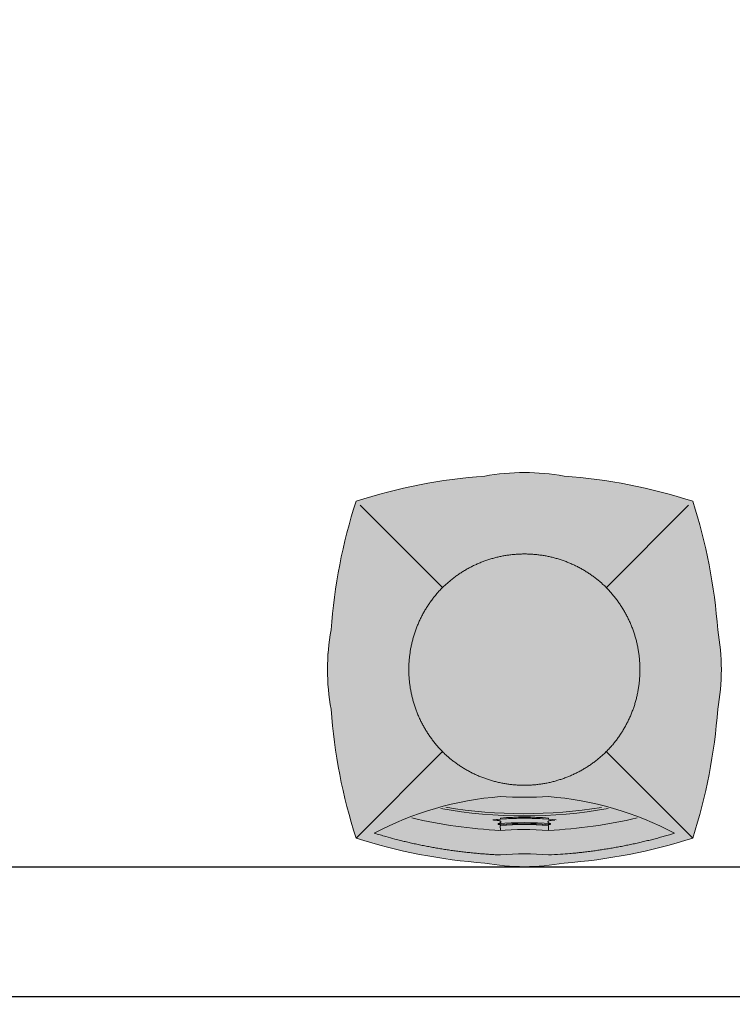
# Model space of a CAD drawing. Units: millimetres. Extents: x -1137 to 3458, y -1604 to 2904.
# Drawn here: x 1111 to 1112, y 474 to 475 of the extents above; entities that cross this region are included whole.
import ezdxf

# ---------------------------------------------------------------- set-up
doc = ezdxf.new("R2010")
doc.units = ezdxf.units.MM
doc.layers.add('#GRAMA', color=102, linetype='Continuous', lineweight=0)
doc.layers.add('lixeira', color=7, linetype='Continuous', lineweight=0)

# ---------------------------------------------------------------- blocks, each defined once
blk = doc.blocks.new('6074_BASE-ARQ-TERR$0$LIXEIRA')
at = {"true_color": 0xee0000}
h = blk.add_hatch(color=1, dxfattribs=at)
h.dxf.hatch_style = 1
edge = h.paths.add_edge_path()
edge.add_arc((-0.7778470121776847, -0.0001143378904089332), 0.2534040745484471, 349.5817775458283, 370.4182224541717)
edge.add_arc((-1.161965012330249, -0.0001143372600370118), 0.6349999996560756, 4.138236640630884, 17.83483381097115)
edge.add_arc((-0.7519649626865047, -0.4101143323894512), 0.6349999947125115, 72.16517293794753, 85.86174250232519)
edge.add_arc((-0.7519649611786008, -0.02599633812608265), 0.2534041003254539, 79.58172618825749, 100.4182738117425)
edge.add_arc((-0.7519649611889081, -0.410114344453045), 0.6350000066350939, 94.13825728249502, 107.8348321333635)
edge.add_arc((-0.3419649634037769, -0.0001143364905096811), 0.6349999989714854, 162.165167941389, 175.8617510393982)
edge.add_arc((-0.726082961627309, -0.0001143353577646369), 0.2534040903821332, 169.5817473127456, 190.4182538517362)
edge.add_arc((-0.3419649624724519, -0.0001143392903077273), 0.6349999989714878, 184.1382489606018, 197.8348320586109)
edge.add_arc((-0.7519649611627703, 0.4098856610521504), 0.6349999991039778, 252.1651677338053, 265.8617425817225)
edge.add_arc((-0.7519649627430831, 0.02576766227824673), 0.2534041001450447, 259.5817263263174, 280.4182739648025)
edge.add_arc((-0.7519649622259728, 0.4098856633637931), 0.6350000011173946, 274.1382573299471, 287.8348334530949)
edge.add_arc((-1.16196501307662, -0.0001143350097893431), 0.635000000653864, 342.1651724396284, 355.8617630482595)
at = {"ltscale": 0.5}
for p, q in [((-0.9416242623701692, 0.1895449121948332), (-0.8466767622157931, 0.09459741273894906)), ((-0.5623057121410966, 0.1895449121948332), (-0.6572532104328275, 0.09459741273894906)), ((-0.8466768125072122, 0.09459746209904552), (-0.8465935625135899, 0.09451421210542321)), ((-0.9464490041136742, -0.1945983800105751), (-0.8466767380014062, -0.09482611389830709)), ((-0.5574809545651078, -0.1945983287878335), (-0.6573365647345781, -0.09474308579228818)), ((-0.6572531629353762, -0.09482613787986338), (-0.6573364119976759, -0.09474293771199882)), ((-0.7798538114875555, -0.1801004377193749), (-0.7797553613781929, -0.1857174376491457)), ((-0.7797137117013335, -0.1715191376861185), (-0.7796943122521043, -0.1727419877424836)), ((-0.7793802618980408, -0.1791470879688859), (-0.7793666617944837, -0.1799535879399627)), ((-0.7245975621044636, -0.1799535877071321), (-0.7245839117094874, -0.1791470879688859)), ((-0.7242698622867465, -0.1727419877424836), (-0.7242504619061947, -0.1715191379189491)), ((-0.7242088625207543, -0.1857174378819764), (-0.7241104124113917, -0.1801004377193749))]:
    blk.add_line(p, q, dxfattribs=at)
for points in [[(-0.5286205550655723, -0.04593789158388972, 0.09116746955679707), (-0.5286205550655723, 0.04570921580307186, 0.05983393004836597), (-0.557480975985527, 0.1943697221577168, 0.05983380916339536), (-0.7061411794275045, 0.2232301032636315, 0.09116792146121472), (-0.797788742929697, 0.2232301032636315, 0.05983383231264383), (-0.9464490050449967, 0.1943697042297572, 0.05983386842641267), (-0.9753094101324677, 0.04570935270749032, 0.09116774070631604), (-0.9753094092011452, -0.04593802848830819, 0.05983386842641244), (-0.9464490041136742, -0.1945983800105751, 0.0598338322997207), (-0.7977887438610196, -0.2234587790444493, 0.09116792152720908), (-0.7061411803588271, -0.2234587788116187, 0.05983383788388382), (-0.5574809061363339, -0.1945983755867928), (-0.5574809545651078, -0.1945983287878335, 0.05983390131500756)], [(-0.7242714166641235, -0.1728399582207203), (-0.7242504619061947, -0.1715191162656993, 0.04029465834870366), (-0.7797137126326561, -0.1715191120747477), (-0.7796927578747272, -0.1728399540297687, -0.04041920380936662)], [(-0.7793648652732372, -0.1800600960850716), (-0.7793802618980408, -0.1791470709722489, -0.04071275221168855), (-0.7245839117094874, -0.1791470749303699), (-0.7245993642136455, -0.1800600956194103, 0.04080043390129946)]]:
    blk.add_lwpolyline(points, format="xyb", close=True, dxfattribs=at)
for points in [[(-0.846590711735189, 0.09451706218533218), (-0.8448724616318941, 0.0961829621810466, -0.0044238787), (-0.8431251626461744, 0.09781896229833364, -0.0044188608), (-0.841347511857748, 0.09942396217957139, -0.0044176123), (-0.8395408615469933, 0.1009988621808589, -0.0044234141), (-0.837704561650753, 0.1025418620556593, -0.0044255267), (-0.8358413120731711, 0.1040528621524572, -0.0044353813), (-0.8339518122375011, 0.1055289623327553, -0.004432538), (-0.8320385618135333, 0.1069706622511148, -0.0044113697), (-0.8301019622012973, 0.1083758121822029, -0.0044034507), (-0.8281435118988156, 0.109745612135157, -0.0043983638), (-0.8261628113687038, 0.1110784122720361, -0.0043966009), (-0.8241611625999212, 0.1123755620792508, -0.0043947896), (-0.8221383122727275, 0.1136352620087564, -0.0043941852), (-0.8200954617932439, 0.114858812186867, -0.0043919823), (-0.818032362498343, 0.1160446121357381, -0.0043912166), (-0.8159502623602748, 0.1171938120387495, -0.0043896758), (-0.8138488614931703, 0.1183048123493791, -0.0043891313), (-0.8117294125258923, 0.1193789120297879, -0.004387961599999999), (-0.8095917114987969, 0.1204143122304231, -0.0043876566), (-0.8074368620291352, 0.121412412263453, -0.004387177), (-0.8052647123113275, 0.1223714621737599, -0.004386832), (-0.8030764115974307, 0.1232927623204887, -0.0043862098), (-0.8008718620985746, 0.1241745620500296, -0.0043851967), (-0.7986521627753973, 0.125018262071535, -0.004383835999999999), (-0.7964173126965761, 0.1258220120798796, -0.004383129), (-0.7941684620454907, 0.1265872621443123, -0.0043833104), (-0.7919055614620447, 0.12731211213395, -0.0043834417), (-0.7896297117695212, 0.1279980118852109, -0.0043844583), (-0.7873409632593393, 0.1286431620828807, -0.0043859868), (-0.7850403115153313, 0.1292489119805396, -0.0043893671), (-0.7827277118340135, 0.1298134620301425, -0.0043924886), (-0.7804041625931859, 0.1303382620681077, -0.0043975226), (-0.7780695119872689, 0.1308214620221406, -0.004400939), (-0.7757246615365148, 0.1312644621357322, -0.0044059182), (-0.773369561880827, 0.1316655119881034, -0.0044068267), (-0.7710053622722626, 0.1320259622298181, -0.0044087218), (-0.7686324119567871, 0.1323439120315015, -0.0044112378), (-0.7662517623975873, 0.132620861986652, -0.004417789), (-0.7638638624921441, 0.132854862138629, -0.004420462), (-0.7614703122526407, 0.1330474121496081, -0.004426409), (-0.7590725617483258, 0.1331964621786028, -0.0044257797), (-0.7566736619919538, 0.1333037121221423, -0.0044266399), (-0.7542762123048306, 0.1333672623150051, -0.0044313634), (-0.7518801121041179, 0.1333889621309936, -0.0044224388), (-0.7494851620867848, 0.1333672122564167, -0.0044148734), (-0.747091812081635, 0.1333039121236652, -0.0044102546), (-0.7447008127346635, 0.1331973122432828, -0.0044100976), (-0.7423128625378013, 0.1330492622219026, -0.0044138364), (-0.739928811788559, 0.1328580621629953, -0.0044173812), (-0.7375488625839353, 0.1326254121959209, -0.004418474699999999), (-0.7351735616102815, 0.1323496622499079, -0.004417357), (-0.7328032115474343, 0.1320326121058315, -0.0044151232), (-0.7304387120530009, 0.1316726619843394, -0.004413016699999999), (-0.7280804123729467, 0.1312716118991375, -0.0044110714), (-0.7257293621078134, 0.1308278620708734, -0.0044100676), (-0.7233857614919543, 0.1303432621061802, -0.0044103098), (-0.721050662919879, 0.1298161121085286, -0.0044142476), (-0.7187240123748779, 0.129248162265867, -0.0044220171), (-0.716406412422657, 0.1286377119831741, -0.0044247048), (-0.7140981126576662, 0.1279864120297134, -0.0044263591), (-0.7118000611662865, 0.1272927122190595, -0.0044263838), (-0.7095129126682878, 0.1265585620421916, -0.004429761), (-0.7072384124621749, 0.1257826122455299, -0.004426725), (-0.7049782117828727, 0.1249672621488571, -0.0044228597), (-0.7027350114658475, 0.1241118120960891, -0.0044192113), (-0.7005101116374135, 0.1232187121640891, -0.004411505), (-0.698306011967361, 0.1222872622311115, -0.0044127858), (-0.6961220121011138, 0.1213192120194435, -0.0044082057), (-0.6939587630331516, 0.1203132621012628, -0.004403458), (-0.6918159127235413, 0.1192712120246142, -0.0043961298), (-0.6896945619955659, 0.1181919621303678, -0.0043963819), (-0.6875942125916481, 0.117077112197876, -0.0043996963), (-0.6855160631239414, 0.1159255621023476, -0.0043864994), (-0.6834602123126388, 0.1147396620362997, -0.0043561733), (-0.6814282620325685, 0.1135185121092945, -0.0043910157), (-0.6794171612709761, 0.1122616122011095, -0.004475638), (-0.6774275116622448, 0.1109670621808618, -0.0043478311), (-0.6754683116450906, 0.1096457121893764, -0.0040588439), (-0.673544161953032, 0.1082996623590589, -0.0044747569), (-0.6716169128194451, 0.1068948120810091, -0.0053289288), (-0.6696750121191144, 0.105417761951685, -0.0040476102), (-0.6678662626072764, 0.1040115621872246, -0.001393656), (-0.6662433119490743, 0.1027239123359323, -0.0056999719), (-0.6642196122556925, 0.1009987620636821, -0.0098133263), (-0.6611819127574563, 0.09825016208924353, -0.0047967886), (-0.6572513114660978, 0.09459561202675104, -0.00253946)], [(-0.8465935615822673, -0.09474293794482946), (-0.8482595616951585, -0.093024737900123, -0.004423958), (-0.8498956616967916, -0.09127738792449236, -0.004418945200000001), (-0.8515007123351097, -0.08949973806738853, -0.0044176932), (-0.8530757119879127, -0.08769313804805279, -0.0044234834), (-0.8546188119798899, -0.08585688774473965, -0.004425602700000001), (-0.8561298614367843, -0.08399363770149648, -0.0044354728), (-0.8576060626655817, -0.0821040878072381, -0.004432629600000001), (-0.859047812409699, -0.08019083784893155, -0.0044114714), (-0.8604530626907945, -0.07825423777103424, -0.004403555), (-0.8618229618296027, -0.07629578770138323, -0.0043984513), (-0.8631558613851666, -0.07431508786976337, -0.0043966824), (-0.8644530614838004, -0.07231343793682754, -0.0043948749), (-0.8657128121703863, -0.07029058784246445, -0.004394272), (-0.8669364620000124, -0.06824773782864213, -0.0043920676), (-0.8681223122403026, -0.06618458777666092, -0.0043913012), (-0.8692716117948294, -0.06410248810425401, -0.0043897603), (-0.8703827122226357, -0.06200108793564141, -0.004389216), (-0.8714568614959717, -0.05988163780421019, -0.0043880458), (-0.8724923618137836, -0.0577438878826797, -0.004387740399999999), (-0.8734905114397407, -0.0555890379473567, -0.0043872603), (-0.8744496116414666, -0.05341683770529926, -0.0043869158), (-0.8753709625452757, -0.05122853768989444, -0.0043862944), (-0.8762528616935015, -0.04902393789961934, -0.0043852816), (-0.8770966120064259, -0.04680423787795007, -0.0043839202), (-0.8779004123061895, -0.04456938803195953, -0.0043832127), (-0.8786657117307186, -0.0423204880207777, -0.0043833932), (-0.8793906131759286, -0.04005753784440458, -0.004383524000000001), (-0.8800766123458743, -0.03778168791905046, -0.004384540300000001), (-0.8807217618450522, -0.03549288772046566, -0.0043860677), (-0.8813276123255491, -0.03319218778051436, -0.0043894461), (-0.8818922117352486, -0.03087958786636591, -0.0043925671), (-0.8824170622974634, -0.02855598786845803, -0.004397601599999999), (-0.8829003125429153, -0.02622133772820234, -0.0044010187), (-0.883343362249434, -0.02387643791735172, -0.0044059983), (-0.8837444623932242, -0.02152128797024488, -0.0044069081), (-0.8841049615293741, -0.01915708789601922, -0.004408805), (-0.8844229616224766, -0.01678408775478601, -0.004411318), (-0.8846999630331993, -0.01440338790416718, -0.004417864000000001), (-0.8849340118467808, -0.01201548776589334, -0.0044205414), (-0.88512656185776, -0.009621837642043829, -0.004426495), (-0.885275712236762, -0.00722408783622086, -0.0044258618), (-0.8853829624131322, -0.004825137788429856, -0.0044267216), (-0.8854465624317527, -0.002427637809887528, -0.004431449), (-0.8854682622477412, -3.148801624774933e-05, -0.0044225287), (-0.8854465624317527, 0.002363512059673667, -0.0044149648), (-0.8853833116590977, 0.004756912356242537, -0.0044103396), (-0.8852767627686262, 0.007147961994633079, -0.0044101781), (-0.8851287122815847, 0.009535962017253041, -0.0044139179), (-0.8849375126883388, 0.0119200621265918, -0.004417464199999999), (-0.8847049120813608, 0.01430001226253808, -0.0044185581), (-0.8844292126595974, 0.01667541218921542, -0.0044174413), (-0.8841122118756175, 0.01904581231065094, -0.0044152088), (-0.8837522622197866, 0.02141036186367273, -0.0044131022), (-0.8833512123674154, 0.02376866200938821, -0.0044111563), (-0.8829075125977397, 0.02611981215886772, -0.0044101512), (-0.8824229119345546, 0.02846341230906546, -0.0044103919), (-0.881895812228322, 0.03079856187105179, -0.0044143284), (-0.8813278619199991, 0.0331253120675683, -0.004422097), (-0.8807173622772098, 0.03544291225261986, -0.004424786599999999), (-0.8800661116838455, 0.03775131236761808, -0.0044264444), (-0.8793724123388529, 0.0400494122877717, -0.0044264683), (-0.878638262860477, 0.04233661200851202, -0.0044298426), (-0.877862311899662, 0.04461111198179424, -0.0044268083), (-0.877047011628747, 0.04687141207978129, -0.0044229486), (-0.8761915126815438, 0.04911466222256422, -0.0044192982), (-0.8752984115853906, 0.05133956205099821, -0.0044115888), (-0.8743669623509049, 0.05354371224530041, -0.004412870399999999), (-0.8733989614993334, 0.05572781199589372, -0.004408291), (-0.8723929626867175, 0.0578910622280091, -0.0044035434), (-0.8713509123772383, 0.06003401218913496, -0.0043962146), (-0.8702716622501612, 0.06215536221861839, -0.0043964664), (-0.869156813248992, 0.06425576191395521, -0.004399780900000001), (-0.8680052123963833, 0.06633396213874221, -0.0043865837), (-0.8668193118646741, 0.06838986207731068, -0.0043562569), (-0.8655981626361609, 0.07042186218313873, -0.0043910997), (-0.8643412627279758, 0.07243301207199693, -0.0044757236), (-0.8630467131733894, 0.07442266214638948, -0.0043479141), (-0.8617253117263317, 0.07638196228072047, -0.0040589213), (-0.8603792628273368, 0.07830611220560968, -0.004474842), (-0.8589743617922068, 0.08023341209627688, -0.00532903), (-0.8574972618371248, 0.08217536215670407, -0.0040476872), (-0.8560910625383258, 0.0839841621927917, -0.0013936828), (-0.8548033628612757, 0.08560711215250194, -0.0057000799), (-0.8530782116577029, 0.08763091219589114, -0.0098135126), (-0.8503295630216599, 0.09066861215978861, -0.004796879600000001), (-0.8466749619692564, 0.09459931217133999, -0.0025395081)], [(-0.6573364119976759, 0.09451421210542321), (-0.6556704118847847, 0.09279601229354739, -0.0044239027), (-0.6540343118831515, 0.09104871214367449, -0.0044188902), (-0.6524293115362525, 0.08927111211232841, -0.0044176381), (-0.6508543621748686, 0.08746456215158105, -0.0044234277), (-0.6493112631142139, 0.08562826202251017, -0.004425547100000001), (-0.6478002117946744, 0.08376506203785539, -0.0044354179), (-0.6463240627199411, 0.08187556220218539, -0.0044325749), (-0.6448822617530823, 0.07996236206963658, -0.004411417700000001), (-0.6434770626947284, 0.07802576222456992, -0.0044035012), (-0.6421071626245975, 0.07606731215491891, -0.0043983969), (-0.6407743124291301, 0.07408666214905679, -0.0043966277), (-0.6394771113991737, 0.07208506227470934, -0.0043948203), (-0.6382173616439104, 0.07006216235458851, -0.0043942174), (-0.6369937127456069, 0.06801936216652393, -0.004392013), (-0.6358078625053167, 0.06595631199888885, -0.0043912468), (-0.6346585620194674, 0.0638742120936513, -0.004389705900000001), (-0.63354751188308, 0.06177281215786934, -0.0043891613), (-0.6324733616784215, 0.0596534120850265, -0.0043879912), (-0.6314378613606095, 0.05751566216349602, -0.0043876859), (-0.6304397126659751, 0.0553608622867614, -0.0043872057), (-0.6294806124642491, 0.0531887118704617, -0.0043868611), (-0.628559211269021, 0.05100041208788753, -0.00438624), (-0.6276773624122143, 0.04879586212337017, -0.004385227199999999), (-0.6268336111679673, 0.04657621216028929, -0.004383865900000001), (-0.6260297624394298, 0.04434136208146811, -0.0043831581), (-0.6252645123749971, 0.04209251189604402, -0.0043833386), (-0.6245395615696907, 0.03982961224392056, -0.0043834691), (-0.6238536117598414, 0.0375537620857358, -0.0043844853), (-0.6232084119692445, 0.03526501217857003, -0.0043860122), (-0.6226025614887476, 0.03296436229720712, -0.00438939), (-0.6220379630103707, 0.03065176215022802, -0.0043925108), (-0.6215131124481559, 0.02832821221090853, -0.004397545), (-0.621029862202704, 0.02599356230348349, -0.0044009622), (-0.6205867612734437, 0.02364871231839061, -0.004405942), (-0.6201857123523951, 0.02129361219704151, -0.0044068524), (-0.6198251619935036, 0.01892941212281585, -0.0044087499), (-0.6195071619004011, 0.01655651209875941, -0.0044112613), (-0.6192301120609045, 0.01417581224814057, -0.0044178044), (-0.6189960623160005, 0.01178791210986674, -0.0044204842), (-0.6188034629449248, 0.009394362103193998, -0.0044264411), (-0.6186543116346002, 0.006996612064540386, -0.0044258056), (-0.6185470623895526, 0.004597712308168411, -0.0044266651), (-0.6184834614396095, 0.00220021209679544, -0.0044313946), (-0.6184617122635245, -0.0001958878710865974, -0.0044224774), (-0.618483361788094, -0.002590837888419628, -0.0044149147), (-0.618546612560749, -0.004984237719327211, -0.0044102854), (-0.6186531623825431, -0.007375237997621298, -0.004410120999999999), (-0.618801161646843, -0.009763237787410617, -0.004413861), (-0.6189923128113151, -0.01214728783816099, -0.0044174084), (-0.6192249115556479, -0.01452723797410727, -0.004418502800000001), (-0.6195005625486374, -0.01690258784219623, -0.0044173869), (-0.6198175624012947, -0.01927298773080111, -0.0044151553), (-0.6201774617657065, -0.0216374876908958, -0.004413049), (-0.6205784622579813, -0.02399578783661127, -0.0044111026), (-0.621022162027657, -0.02634693775326014, -0.0044100963), (-0.6215067123994231, -0.02869048761203885, -0.0044103351), (-0.6220338121056557, -0.03102563787251711, -0.00441427), (-0.6226016618311405, -0.03335233777761459, -0.0044220366), (-0.6232121121138334, -0.03566993796266615, -0.0044247287), (-0.6238633617758751, -0.03797828778624535, -0.0044263914), (-0.6245570126920938, -0.04027638793922961, -0.004426414), (-0.6252911118790507, -0.04256353806704283, -0.004429783), (-0.6260670116171241, -0.0448380378074944, -0.0044267526), (-0.6268823109567165, -0.04709833767265081, -0.0044229021), (-0.6277377614751458, -0.04934153775684536, -0.0044192484), (-0.62863081227988, -0.05156648764386773, -0.0044115343), (-0.6295622121542692, -0.05377058777958155, -0.0044128173), (-0.6305301617830992, -0.0559546877630055, -0.0044082394), (-0.6315361130982637, -0.05811793799512088, -0.0044034927), (-0.6325781121850014, -0.0602608376648277, -0.0043961632), (-0.6336573623120785, -0.06238218769431114, -0.004396414699999999), (-0.6347721619531512, -0.06448258785530925, -0.004399729000000001), (-0.6359236622229218, -0.06656078761443496, -0.004386532), (-0.637109512463212, -0.06861668801866472, -0.004356205300000001), (-0.6383306616917253, -0.07064868789166212, -0.0043910477), (-0.6395875122398138, -0.07265983778052032, -0.0044756702), (-0.6408820115029812, -0.07464948785491288, -0.0043478623), (-0.6422033123672009, -0.07660873793065548, -0.004058873), (-0.6435493621975183, -0.07853293768130243, -0.0044747881), (-0.6449542120099068, -0.08046023780480027, -0.0053289649), (-0.6464312123134732, -0.0824021880980581, -0.0040476384), (-0.6478374125435948, -0.08421098790131509, -0.0013936678), (-0.6491250116378069, -0.08583393786102533, -0.0057000091), (-0.650850111618638, -0.08785773790441453, -0.009813389399999999), (-0.6535987127572298, -0.09089548792690039, -0.0047968207), (-0.6572531629353762, -0.09482613787986338, -0.0025394776)], [(-0.5286205364391208, 0.04570911824703217, -0.09116753601639281), (-0.5286205839365721, -0.04593805503100157)], [(-0.6573364119976759, -0.09474293771199882), (-0.6590546118095517, -0.09640893782489002, -0.004423958), (-0.660801962018013, -0.09804503782652318, -0.004418945200000001), (-0.6625795615836978, -0.09965008776634932, -0.0044176932), (-0.6643861616030335, -0.1012250878848135, -0.0044234834), (-0.6662224624305964, -0.1027681881096214, -0.004425602700000001), (-0.6680857120081782, -0.1042792377993464, -0.0044354728), (-0.6699752127751708, -0.1057554378639907, -0.004432629600000001), (-0.6718884622678161, -0.1071971878409386, -0.0044114714), (-0.6738251131027937, -0.1086024378892034, -0.004403555), (-0.6757835624739528, -0.1099723377265036, -0.0043984513), (-0.6777642611414194, -0.1113052377477288, -0.0043966824), (-0.6797658614814281, -0.1126024378463626, -0.0043948749), (-0.6817887630313635, -0.1138621880672872, -0.004394272), (-0.6838316125795245, -0.1150858378969133, -0.0043920676), (-0.685894712805748, -0.1162716876715422, -0.0043913012), (-0.6879768623039126, -0.1174209879245609, -0.0043897603), (-0.6900782622396946, -0.118532087886706, -0.004389216), (-0.6921977112069726, -0.1196062378585339, -0.0043880458), (-0.6943354615941644, -0.1206416878849268, -0.004387740399999999), (-0.6964903119951487, -0.1216398878023028, -0.0043872603), (-0.698662512935698, -0.1225989880040288, -0.0043869158), (-0.7008508117869496, -0.1235203377436846, -0.0043862944), (-0.7030554115772247, -0.1244022380560637, -0.0043852816), (-0.7052751118317246, -0.1252459879033267, -0.0043839202), (-0.7075099619105458, -0.1260497877374291, -0.0043832127), (-0.7097588628530502, -0.1268150880932808, -0.0043833932), (-0.7120217625051737, -0.1275399876758456, -0.004383524000000001), (-0.7142976615577936, -0.1282259877771139, -0.004384540300000001), (-0.7165864622220397, -0.1288711377419531, -0.0043860677), (-0.7188871623948216, -0.1294769877567887, -0.0043894461), (-0.7211997620761395, -0.1300415876321495, -0.0043925671), (-0.723523361608386, -0.130566437728703, -0.004397601599999999), (-0.725858012214303, -0.1310496879741549, -0.0044010187), (-0.7282029120251536, -0.1314927376806736, -0.0044059983), (-0.7305580619722605, -0.1318938378244638, -0.0044069081), (-0.7329222625121474, -0.1322542880661786, -0.004408805), (-0.7352952621877193, -0.1325723379850388, -0.004411318), (-0.7376759117469192, -0.1328493379987776, -0.004417864000000001), (-0.7400638619437814, -0.1330833879765123, -0.0044205414), (-0.7424574624747038, -0.1332759377546608, -0.004426495), (-0.7448552623391151, -0.1334250876680017, -0.0044258618), (-0.7472542123869061, -0.1335323378443718, -0.0044267216), (-0.7496517123654485, -0.1335959378629923, -0.004431449), (-0.7520478619262576, -0.1336176376789808, -0.0044225287), (-0.7544428119435906, -0.1335959378629923, -0.0044149648), (-0.7568362122401595, -0.1335326880216599, -0.0044103396), (-0.75922726187855, -0.1334261379670352, -0.0044101781), (-0.7616152623668313, -0.1332780877128243, -0.0044139179), (-0.7639993624761701, -0.1330868878867477, -0.004417464199999999), (-0.7663793629035354, -0.1328542879782617, -0.0044185581), (-0.7687547625973821, -0.1325785878580064, -0.0044174413), (-0.7711251620203257, -0.1322615379467607, -0.0044152088), (-0.7734897118061781, -0.1319016376510262, -0.0044131022), (-0.7758480124175549, -0.131500587798655, -0.0044111563), (-0.7781991623342037, -0.1310568880289793, -0.0044101512), (-0.7805427620187402, -0.1305722880642861, -0.0044103919), (-0.7828779118135571, -0.1300451378338039, -0.0044143284), (-0.7852046620100737, -0.1294772378169, -0.004422097), (-0.7875222628936172, -0.12886673794128, -0.004424786599999999), (-0.7898306623101234, -0.1282154377549887, -0.0044264444), (-0.7921287631615996, -0.1275217880029231, -0.0044264683), (-0.7944159619510174, -0.1267876378260553, -0.0044298426), (-0.7966904621571302, -0.1260116877965629, -0.0044268083), (-0.7989507624879479, -0.1251963879913092, -0.0044229486), (-0.8011940121650696, -0.1243408878799528, -0.0044192982), (-0.8034189119935036, -0.1234477879479527, -0.0044115888), (-0.8056230619549751, -0.1225163377821445, -0.004412870399999999), (-0.8078071624040604, -0.1215483378618956, -0.004408291), (-0.8099704124033451, -0.1205423378851265, -0.0044035434), (-0.812113362364471, -0.1195002878084779, -0.0043962146), (-0.8142347121611238, -0.1184210381470621, -0.0043964664), (-0.8163351118564606, -0.1173061879817396, -0.004399780900000001), (-0.8184133125469089, -0.1161545878276229, -0.0043865837), (-0.8204692117869854, -0.1149686879944056, -0.0043562569), (-0.8225012123584747, -0.1137475380674005, -0.0043910997), (-0.8245123624801636, -0.1124905878677964, -0.0044757236), (-0.8265020120888948, -0.1111960378475487, -0.0043479141), (-0.8284612623974681, -0.1098746878560632, -0.0040589213), (-0.8303854614496231, -0.1085286377929151, -0.004474842), (-0.8323127618059516, -0.1071237379219383, -0.00532903), (-0.8342547127977014, -0.1056466377340257, -0.0040476872), (-0.8360635126009583, -0.1042404379695654, -0.0013936828), (-0.8376864623278379, -0.102952737826854, -0.0057000799), (-0.8397102132439613, -0.1012275877874345, -0.0098135126), (-0.8427479630336165, -0.09847893798723817, -0.004796879600000001), (-0.8466786118224263, -0.0948243378661573, -0.0025395081)], [(-0.7886007111519575, -0.1736781876534224), (-0.7879086127504706, -0.1737137876916677, -0.002430141), (-0.787190462462604, -0.1737570378463715, -0.002043036), (-0.786443461664021, -0.1738081378862262, -0.002104874), (-0.7856804616749287, -0.1738676875829697, -0.0027449122), (-0.7849151622503996, -0.1739369879942387, -0.0033165053), (-0.7841565627604723, -0.1740166877862066, -0.0039664649), (-0.7834146618843079, -0.1741079378407449, -0.0047392214), (-0.7827044622972608, -0.1742104380391538, -0.0060069914), (-0.7820448614656925, -0.1743242379743606, -0.0073110678), (-0.7814490618184209, -0.1744464379735291, -0.008841736999999999), (-0.780931961722672, -0.1745748380199075, -0.01128925), (-0.7804867625236511, -0.1747089878190309, -0.013784725), (-0.7801099624484777, -0.1748491378966719, -0.017449143), (-0.7797962622717023, -0.1749945878982544, -0.022581478), (-0.7795461611822248, -0.1751450877636671, -0.030328836), (-0.7793542630970478, -0.1753000379540026, -0.040054962), (-0.779219713062048, -0.1754592377692461, -0.05310456700000001), (-0.7791373124346137, -0.1756220879033208, -0.06493771200000001), (-0.779106262139976, -0.1757882880046964, -0.071913318), (-0.7791222119703889, -0.1759575877804309, -0.067673978), (-0.7791842129081488, -0.1761297378689051, -0.054026649), (-0.7792855119332671, -0.1763032879680395, -0.039320648), (-0.7794240117073059, -0.1764775877818465, -0.032045225), (-0.7796039124950767, -0.1766560378018767, -0.027491808), (-0.7798267127946019, -0.1768396878615022, -0.016152408), (-0.7800548616796732, -0.1770130377262831, -0.0047293114), (-0.7802780121564865, -0.1771718878298998, -0.017331469), (-0.780639361590147, -0.1773824379779398, -0.021799252), (-0.7812919113785028, -0.1777139878831804, -0.0082256919), (-0.7822040123865008, -0.1781526878476143, -0.0038666652)], [(-0.7820512130856514, -0.1787572377361357), (-0.7820756621658802, -0.1787223878782243, -0.0097950559), (-0.7820984115824103, -0.1786871377844363, -0.009857069100000001), (-0.7821194129064679, -0.1786514879204333, -0.010367004), (-0.7821386130526662, -0.178615387994796, -0.011375703), (-0.7821559123694897, -0.178578837774694, -0.011641172), (-0.7821713117882609, -0.1785420877858996, -0.011282998), (-0.7821846613660455, -0.1785051377955824, -0.013177392), (-0.7821959117427468, -0.1784671877976507, -0.016757579), (-0.7822048617526889, -0.1784278880804777, -0.012882112), (-0.7822120115160942, -0.1783907376229763, -0.00377421), (-0.7822174625471234, -0.1783569878898561, -0.019468826), (-0.7822190625593066, -0.1783128378447145, -0.034812751), (-0.7822144124656916, -0.1782437379006296, -0.016559493), (-0.7822040123865008, -0.1781526878476143, -0.0084888946)], [(-0.7793802618980408, -0.1791470879688859), (-0.7795388614758849, -0.1791332378052175, -0.0001240223), (-0.7796973623335361, -0.1791193378157914, -0.0001231071), (-0.7798558128997684, -0.1791053880006075, -0.0001241141), (-0.7800144115462899, -0.1790913378354162, -0.0001266049), (-0.7801732122898102, -0.1790771880187094, -0.0001229932), (-0.7803313117474318, -0.179062987677753, -0.000114826), (-0.7804884621873498, -0.1790488378610462, -0.0001266666), (-0.7806481122970581, -0.1790343378670514, -0.0001508853), (-0.7808114625513554, -0.1790194378700107, -0.0001145676), (-0.7809648122638464, -0.1790053877048194, -3.9462e-05), (-0.7811034126207232, -0.1789926877245307, -0.0001614174), (-0.7812813622877002, -0.1789761376567185, -0.000277593), (-0.781555412337184, -0.1789504878688604, -0.0001357736), (-0.7819142118096352, -0.1789167379029095, -7.198279999999999e-05)], [(-0.72176016215235, -0.1781526878476143), (-0.7222155127674341, -0.1779502381104976, -0.0063735149), (-0.7226398615166545, -0.1777479378506541, -0.0071163948), (-0.7230321615934372, -0.1775457377079874, -0.008137969200000001), (-0.7233918616548181, -0.1773441378027201, -0.009588996800000001), (-0.7237154617905617, -0.1771439879667014, -0.011529374), (-0.7240028623491526, -0.1769457380287349, -0.014025372), (-0.7242508614435792, -0.1767499377019703, -0.017517453), (-0.7244594115763903, -0.1765571879222989, -0.022318731), (-0.7246251115575433, -0.1763681876473129, -0.029317649), (-0.7247482631355524, -0.1761829378083348, -0.038662814), (-0.7248255629092455, -0.1760020880028605, -0.051182965), (-0.7248560115695, -0.1758274878375232, -0.066545089), (-0.7248355615884066, -0.1756602379027754, -0.073047419), (-0.7247687121853232, -0.1754936878569424, -0.056652119), (-0.7246459620073438, -0.1753203379921615, -0.066926447), (-0.7244133120402694, -0.1751370879355818, -0.07025039200000001), (-0.7240305626764894, -0.1749439879786223, -0.026576011), (-0.7236197618767619, -0.1747569378931075, 0.0037339087), (-0.7232011621817946, -0.1745839377399534, -0.044012787), (-0.7222102619707584, -0.1743817878887057, -0.034862456), (-0.7200457621365786, -0.1741043878719211, -0.0087016197), (-0.7168325120583177, -0.1737607878167182, -0.0033449873)], [(-0.7220499627292156, -0.1789167379029095), (-0.7222081627696753, -0.1789316879585385, -0.0001237023), (-0.7223663618788123, -0.1789465877227485, -0.000122663), (-0.722524463199079, -0.178961387835443, -0.0001236684), (-0.7226828122511506, -0.1789761376567185, -0.0001262992), (-0.7228414118289948, -0.1789908376522362, -0.0001227526), (-0.7229994125664234, -0.1790053877048194, -0.000114621), (-0.7231564624235034, -0.1790198378730565, -0.0001265636), (-0.7233161125332117, -0.1790343378670514, -0.0001509597), (-0.7234794618561864, -0.1790491377469152, -0.0001145657), (-0.7236329130828381, -0.1790629879105836, -3.92266e-05), (-0.7237716121599078, -0.1790754876565188, -0.0001617478), (-0.7239498123526573, -0.1790913380682468, -0.000278468), (-0.7242243615910411, -0.1791155377868563, -0.0001361199), (-0.7245839117094874, -0.1791470879688859, -7.21069e-05)], [(-0.72176016215235, -0.1781526878476143), (-0.721752610988915, -0.1781934876926243, -0.014545751), (-0.721747562289238, -0.1782339378260076, -0.015184665), (-0.7217451119795442, -0.1782739877235144, -0.015580617), (-0.7217451119795442, -0.1783136378508061, -0.015572139), (-0.7217476116493344, -0.1783529880922288, -0.014988614), (-0.7217523120343685, -0.1783917876891792, -0.013874125), (-0.7217591628432274, -0.1784299379214644, -0.01475562), (-0.721768562681973, -0.178468287922442, -0.016642214), (-0.7217806624248624, -0.1785069878678769, -0.012487769), (-0.7217933116480708, -0.1785431378521025, -0.004929183), (-0.7218058127909899, -0.1785755879245698, -0.016011371), (-0.7218259628862143, -0.1786162378266454, -0.025000898), (-0.7218623124063015, -0.178677637828514, -0.011661967), (-0.7219129633158445, -0.178757238201797, -0.0061280003)], [(-0.7796998620033264, -0.2141520378645509), (-0.7858721129596233, -0.2138324880506843, -0.0025719859), (-0.792039112187922, -0.2134504877030849, -0.0025740201), (-0.7982006622478366, -0.2130034379661083, -0.0025744174), (-0.8043565629050136, -0.2124940378125757, -0.0025737518), (-0.8105058623477817, -0.2119197377469391, -0.002572879), (-0.8166482616215944, -0.2112832376733422, -0.0025713366), (-0.8227829625830054, -0.2105820879805833, -0.0025730211), (-0.8289103619754314, -0.2098186877556145, -0.002577432), (-0.835029711946845, -0.2089905380271375, -0.0025709778), (-0.8411388620734215, -0.2081008877139539, -0.0025552912), (-0.8472361620515585, -0.2071474378462881, -0.0025774929), (-0.8533298624679446, -0.2061303877271712, -0.0026299574), (-0.859422012232244, -0.2050463878549635, -0.0025553418), (-0.8654795121401548, -0.2039077379740775, -0.0023860534), (-0.8714899625629187, -0.2027152879163623, -0.0026341147), (-0.8775838119909167, -0.2014334879349917, -0.0031414067), (-0.8838049620389938, -0.200046787969768, -0.0023838543), (-0.8896388616412878, -0.1987082378473133, -0.0008156677000000001), (-0.8949072128161788, -0.197467187885195, -0.0033652509), (-0.9016408119350672, -0.195732438005507, -0.005795024300000001), (-0.9119688617065549, -0.1928785876370966, -0.0028313913), (-0.9254685621708632, -0.1890319378580898, -0.0014988733)], [(-0.5784956617280841, -0.1890318877995014), (-0.5844102120026946, -0.1907942378893495, -0.0025704871), (-0.5903415624052286, -0.1924963879864663, -0.0025710986), (-0.5962906116619706, -0.1941358880139887, -0.0025711701), (-0.6022561127319932, -0.1957150876987725, -0.0025714904), (-0.6082381615415215, -0.1972313378937542, -0.0025710907), (-0.6142354616895318, -0.1986869876272976, -0.0025699239), (-0.6202481621876359, -0.2000793879851699, -0.0025718851), (-0.6262758132070303, -0.2014110379386693, -0.0025768349), (-0.6323186121881008, -0.202679187990725, -0.0025706919), (-0.6383733125403523, -0.2038861380424351, -0.0025554762), (-0.6444392623379827, -0.2050292380154133, -0.0025780118), (-0.6505242111161351, -0.2061113379895687, -0.0026310059), (-0.6566311623901129, -0.2071299878880382, -0.002556619), (-0.6627246616408229, -0.2080855879466981, -0.0023877823), (-0.6687929118052125, -0.2089747877325863, -0.0026362464), (-0.6749708624556661, -0.2098077877890319, -0.0031436948), (-0.68130521196872, -0.2105845380574465, -0.0023865212), (-0.6872586626559496, -0.2112768879160285, -0.000821586), (-0.6926452629268169, -0.2118715378455818, -0.0033664927), (-0.6995748123154044, -0.2124910380225629, -0.0057925401), (-0.7102613113820553, -0.2132586878724396, -0.002833115), (-0.7242643628269434, -0.2141520378645509, -0.0015013013)]]:
    blk.add_lwpolyline(points, format="xyb", dxfattribs=at)
for centre, radius, start, end in [((-0.7519649621099234, -0.02599633811041713), 0.2534041, 79.58174998624604, 100.418250013754), ((-0.7519649621099234, -0.4101143379230052), 0.635, 94.13825003936644, 107.8348300017084), ((-0.7519649621099234, -0.4101143379230052), 0.635, 72.1651699982916, 85.86174996063357), ((-0.3419649628922343, -0.000114338006824255), 0.635, 162.1651700023774, 175.861740985517), ((-1.161965011619031, -0.0001143377739936113), 0.635, 4.138230018127128, 17.83482999762266), ((-0.7260829620063305, -0.000114338006824255), 0.25340409, 169.581719993059, 190.4182379804366), ((-0.3419649628922343, -0.000114338006824255), 0.635, 184.1382430164698, 197.8348320351127), ((-1.161965011619031, -0.0001143377739936113), 0.635, 342.1651700023774, 355.8617499729763), ((-0.7519821124151349, -0.5150708379223943), 0.369322235, 94.31860002083504, 118.0176000200776), ((-0.7519821124151349, 0.3864501621574163), 0.5339720500000001, 267.0145099884779, 272.985490011522), ((-0.7519821124151349, -0.5150708379223943), 0.3693222500000001, 61.98239998618887, 85.68139997916496), ((-0.7519821124151349, 0.3861809121444821), 0.5526542, 260.5506801412294, 279.2946000387654), ((-0.7519821124151349, 0.3862355118617415), 0.55524085, 259.9769675045306, 280.023032442923), ((-0.7519821124151349, -0.5150708379223943), 0.34466916, 85.38507001360207, 94.61492998639795), ((-0.7519821627065539, 0.3863240121863782), 0.5727153, 256.8664337955836, 267.2204140120249), ((-0.7519821124151349, -0.5150708379223943), 0.343350925, 83.87771997767457, 96.12228002090269), ((-0.7519821124151349, -0.5150708379223943), 0.33827091, 84.87422004425915, 95.1257799557409), ((-0.7519821124151349, -0.5150708379223943), 0.33612797, 85.24357999580492, 94.75642000419508), ((-0.7519821124151349, -0.5150708379223943), 0.33703922, 85.33724000043713, 94.66275999956287), ((-0.7519821627065539, 0.3863240121863782), 0.5727153, 272.7795899943875, 283.1335725597357), ((-0.7519821124151349, -0.5150708379223943), 0.33032298, 85.17985004609888, 95.10777002851246), ((-0.7519649621099234, 0.4098856621421874), 0.635, 252.1651679775865, 265.8617504957389), ((-0.7519649621099234, 0.4098856621421874), 0.635, 274.1382500393664, 287.8348300017084), ((-0.7519821124151349, -0.5150708379223943), 0.30219267, 84.73730998082942, 95.26268996481107), ((-0.7519649621099234, 0.02576766232959926), 0.2534041, 259.5817499862461, 280.4182500137539)]:
    blk.add_arc(centre, radius, start, end, dxfattribs=at)

msp = doc.modelspace()

# ---------------------------------------------------------------- hatches: boundary and pattern name
at = {"layer": '#GRAMA', "transparency": 33554559}
h = msp.add_hatch(dxfattribs=at)
h.set_pattern_fill('AR-SAND', color=256, scale=0.2, angle=-2.544443745170813e-14)
h.set_pattern_definition([(37.49999999999997, (-377853.2067609609, -9126577.038715856), (-0.01259867162192144, 0.3853647538026317), [0, -0.304, 0, -0.34, 0, -0.325]), (7.499999999999949, (-377853.2067609609, -9126577.038715856), (0.3539553410535457, 0.5644292130459478), [0, -0.164, 0, -0.274, 0, -0.105]), (327.5, (-377853.4527609608, -9126577.038715856), (0.6228283723502991, 0.001131810707392683), [0, -0.09999999999999999, 0, -0.36, 0, -0.47]), (317.4999999999999, (-377853.4527609608, -9126577.038715856), (0.6012253209144588, 0.1755351129868496), [0, -0.05, 0, -0.236, 0, -0.27])])
h.paths.add_polyline_path([(1138.227469058891, 471.974038398203), (1138.227469058833, 467.2740384008107), (1142.927469003489, 467.2740384511021)])
h.paths.add_polyline_path([(1140.727469054234, 458.7740378718195), (1140.727469054234, 460.9740378766624), (1136.205869058913, 460.974037878525), (1136.205869058913, 456.1240378788975), (1138.07746906009, 456.1240378770349)])
h.paths.add_polyline_path([(1155.727469054292, 460.9740378729371), (1155.027469054281, 460.9740378598985), (1155.027469054281, 458.9240378572908), (1155.727469054234, 458.9240378572908)])
h.paths.add_polyline_path([(1171.927469050462, 460.9740378375468), (1170.027469054223, 460.9740378412721), (1170.027469054281, 459.0740378427622)])
edge = h.paths.add_edge_path()
edge.add_line((1133.8505462634, 505.8091301027058), (1128.336774110046, 502.5597737602262))
edge.add_line((1128.336774110046, 502.5597737602262), (1129.098342002728, 501.2674834116666))
edge.add_arc((1126.513761305667, 499.7443476266532), 2.999999999868162, -149.4884577316514, 30.51154226834859, ccw=False)
edge.add_line((1123.929180608606, 498.2212118416397), (1123.472239872915, 498.996586051148))
edge.add_line((1123.472239872915, 498.996586051148), (1120.583191996915, 497.2940227634577))
edge.add_arc((1121.243217504243, 496.1740377958237), 1.299999999250012, 120.5115423113577, 269.9999999948691)
edge.add_line((1121.243217504127, 494.8740377950786), (1130.005896787401, 494.8740377950786))
edge.add_arc((1130.005896787168, 497.7740377954511), 2.900000000372529, 270.0000000046001, 360)
edge.add_arc((1136.005896786877, 497.7740377973138), 3.099999999452848, 116.81202210461319, 180.0000000344263, ccw=False)
edge.add_line((1134.607595852236, 500.5407604950784), (1136.416514030084, 501.45498727293))
edge.add_line((1136.416514030084, 501.45498727293), (1133.8505462634, 505.8091301027058))
edge = h.paths.add_edge_path()
edge.add_line((1102.87625036081, 499.7378508675216), (1099.300545037675, 503.3135561890273))
edge.add_line((1099.300545037675, 503.3135561890273), (1098.403456536654, 502.4164676874249))
edge.add_arc((1095.858487064377, 500.0133235308646), 3.500281624674514, -46.965087835941176, 43.3582091174178, ccw=False)
edge.add_line((1098.247232805772, 497.4548346720009), (1096.8513407191, 496.1274792350201))
edge.add_line((1096.8513407191, 496.1274792350201), (1096.568386054781, 496.4104338980584))
edge.add_arc((1097.204782158786, 495.7740377954511), 0.9000000003363698, 135.0000000628864, 269.9999999962944)
edge.add_line((1097.204782158727, 494.8740377950786), (1102.87625036081, 494.8740377950786))
edge.add_line((1102.87625036081, 494.8740377950786), (1102.87625036081, 499.7378508675216))
edge = h.paths.add_edge_path()
edge.add_line((1102.555896787389, 515.1240377950786), (1102.555896787389, 515.5240377954511))
edge.add_line((1102.555896787389, 515.5240377954511), (1098.705896787412, 515.5240377954511))
edge.add_line((1098.705896787412, 515.5240377954511), (1098.705896787412, 515.1240377950786))
edge.add_line((1098.705896787412, 515.1240377950786), (1093.705896787412, 515.1240377950786))
edge.add_line((1093.705896787412, 515.1240377950786), (1093.705896787412, 515.5240377954511))
edge.add_line((1093.705896787412, 515.5240377954511), (1090.155896786435, 515.5240377954511))
edge.add_line((1090.155896786435, 515.5240377954511), (1090.155896786435, 510.1248999911664))
edge.add_line((1090.155896786435, 510.1248999911664), (1090.377648229312, 509.9031485489874))
edge.add_line((1090.377648229312, 509.9031485489874), (1090.660490941964, 510.1859912614642))
edge.add_line((1090.660490941964, 510.1859912614642), (1094.196024847924, 506.6504573564349))
edge.add_line((1094.196024847924, 506.6504573564349), (1093.913182135273, 506.3676146439581))
edge.add_line((1093.913182135273, 506.3676146439581), (1095.742723989018, 504.5380727912603))
edge.add_line((1095.742723989018, 504.5380727912603), (1096.717419156464, 505.5127679578333))
edge.add_line((1096.717419156464, 505.5127679578333), (1096.081023054847, 506.1491640585779))
edge.add_arc((1098.555896787389, 508.6240377950786), 3.50000000052151, 90, 225.0000000458172, ccw=False)
edge.add_line((1098.555896787389, 512.1240377950786), (1102.555896787389, 512.1240377950786))
edge.add_arc((1102.555896787389, 513.6240377950786), 1.5, 270, 450)
edge = h.paths.add_edge_path()
edge.add_line((1093.314192494037, 502.4163517526655), (1090.131201620281, 505.5993426277606))
edge.add_arc((1089.105896787028, 504.5740377961962), 1.449999999558686, 44.99999995283522, 180.0000000736011)
edge.add_line((1087.655896787366, 504.5740377943335), (1087.655896787424, 496.924037793961))
edge.add_arc((1089.705896787296, 496.924037793961), 2.049999999871943, 180, 315.0034634222513)
edge.add_line((1091.155553309663, 495.4745565190284), (1093.308181103793, 497.6164275001107))
edge.add_arc((1095.858766547297, 500.0131990558772), 3.499999999305961, 136.637245080714, 223.2192413551241, ccw=False)
edge = h.paths.add_edge_path()
edge.add_line((1136.405896787424, 515.5240377954511), (1132.405896787366, 515.5240377954511))
edge.add_line((1132.405896787366, 515.5240377954511), (1132.405896787366, 515.1240377950786))
edge.add_line((1132.405896787366, 515.1240377950786), (1127.405896787366, 515.1240377950786))
edge.add_line((1127.405896787366, 515.1240377950786), (1127.405896787366, 515.5240377954511))
edge.add_line((1127.405896787366, 515.5240377954511), (1123.005896787575, 515.5240377954511))
edge.add_arc((1123.005896786819, 513.6240377969413), 1.899999998509884, 89.99999997718119, 180.0000000561693)
edge.add_line((1121.105896787378, 513.6240377950786), (1121.105896787378, 510.924037793961))
edge.add_line((1121.105896787378, 510.924037793961), (1121.505896787401, 510.924037793961))
edge.add_arc((1124.005896787692, 510.924037793961), 2.500000000291038, 180, 324.1141488275368)
edge.add_line((1126.031362829564, 509.4586070332049), (1127.433209120072, 511.3809619977443))
edge.add_arc((1129.8738831475, 509.6365107133357), 2.999999998639412, 34.133383406940425, 144.4450296567477, ccw=False)
edge.add_line((1132.357083759105, 511.3198748196779), (1133.307839904804, 509.6599634404598))
edge.add_line((1133.307839904804, 509.6599634404598), (1137.356043587331, 511.9786742928742))
edge.add_arc((1136.405896787773, 513.6240377969413), 1.900000000322594, 300.0051118000272, 450.0000000105318)
h.paths.add_polyline_path([(1163.005896787343, 470.3240377980587), (1169.24225204986, 470.3240377961961), (1169.440055436289, 486.2858885157226), (1166.939901874119, 486.2858885175852), (1167.03064011824, 493.6080599523453), (1163.709427859701, 498.674037793961), (1163.005896787459, 498.6740377920984)])
h.paths.add_polyline_path([(1142.955896777808, 470.3240378036467), (1144.155896123333, 469.1240384619055), (1174.559179743877, 469.1240387971816), (1174.559179743819, 470.3240377961961)])
h.paths.add_polyline_path([(1147.555816642251, 540.1039914361505), (1147.555816641727, 539.9539914283274), (1147.405816641412, 539.9539914283274), (1147.405816641412, 540.1039914361505), (1143.937067320172, 540.1039914361505), (1143.93706731959, 539.9539914283274), (1143.787067319334, 539.9539914283274), (1143.787067319334, 540.1039914361505), (1141.905896787366, 540.1039914361505), (1141.905896787366, 539.2740377954511), (1148.055896787447, 539.2740377954511), (1148.055896787797, 540.1039914361505)])
h.paths.add_polyline_path([(1151.174565964271, 540.1039914342879), (1151.174565963805, 539.9539914283274), (1151.024565963491, 539.9539914283274), (1151.024565963433, 540.1039914361505), (1149.755896787459, 540.1039914361505), (1149.755896787459, 539.2740377954511), (1150.055896787447, 539.2740377954511), (1154.055896787447, 539.2740377954511), (1154.355896787436, 539.2740377954511), (1154.355896787436, 540.1039914361505)])
h.paths.add_polyline_path([(1169.268312574723, 540.1039914361505), (1169.26831257414, 539.9539914283274), (1169.118312573884, 539.9539914283274), (1169.118312573884, 540.1039914342879), (1165.649563252586, 540.1039914361505), (1165.64956325212, 539.9539914283274), (1165.499563251806, 539.9539914283274), (1165.499563251806, 540.1039914342879), (1162.030813930565, 540.1039914380132), (1162.030813930041, 539.9539914283274), (1161.880813929785, 539.9539914283274), (1161.880813929727, 540.1039914342879), (1158.412064608487, 540.1039914380132), (1158.412064608021, 539.9539914283274), (1158.26206460759, 539.9539914283274), (1158.262064607648, 540.1039914342879), (1156.055896787448, 540.1039914361505), (1156.055896787447, 539.2740377954511), (1162.205896787471, 539.2740377954511), (1163.005896787459, 539.2740377954511), (1163.005896787459, 511.1240377969413), (1163.316072924071, 511.1240377969413), (1169.484411492836, 520.5328512176244), (1169.484411492836, 540.1039914361505)])

# ---------------------------------------------------------------- linework, layer by layer
for points in [[(1085.905896787366, 483.1240377950786), (1085.905896787366, 473.974037837547), (1140.205896787471, 473.97403842428), (1140.205896787471, 483.1240377950786)], [(1086.055896787389, 483.1240377950786), (1086.055896787389, 474.1240378397822), (1140.055896787447, 474.1240384227899), (1140.055896787447, 483.1240377950786)]]:
    msp.add_lwpolyline(points)

# ---------------------------------------------------------------- block references
at = {"layer": 'lixeira'}
msp.add_blockref('6074_BASE-ARQ-TERR$0$LIXEIRA', (1112.651517914617, 474.3516742981342), dxfattribs=at)

doc.saveas('drawing.dxf')
